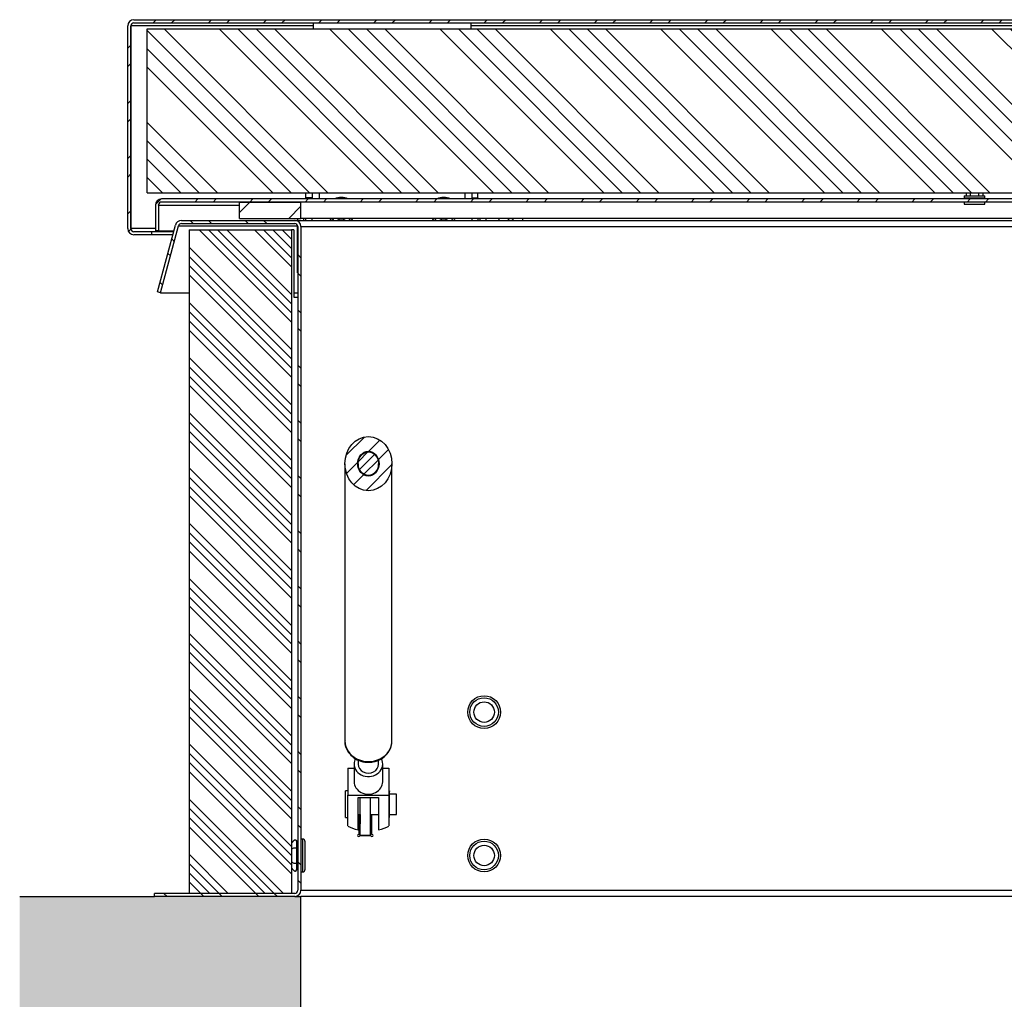
# Model space of a CAD drawing. Units: millimetres. Extents: x -3361 to 3144, y -4445 to -417.
# Drawn here: x -861 to -380, y -895 to -417 of the extents above; entities that cross this region are included whole.
import ezdxf

# ---------------------------------------------------------------- set-up
doc = ezdxf.new("R2010")
doc.units = ezdxf.units.MM
doc.layers.add('Default', color=7, linetype='Continuous')
doc.layers.add('DV1_Default', color=7, linetype='Continuous')

# ---------------------------------------------------------------- blocks, each defined once
blk = doc.blocks.new('SE')
at = {"layer": 'DV1_Default', "linetype": 'Continuous', "lineweight": 0}
h = blk.add_hatch(dxfattribs=at)
h.set_pattern_fill('ANSI32', scale=2, angle=2e-05, style=0)
edge = h.paths.add_edge_path()
edge.add_line((1118.8, 4028), (55.8, 4028))
edge.add_arc((55.8, 4025), 3, 90, 180)
edge.add_line((52.8, 4025), (52.8, 3926))
edge.add_arc((55.8, 3926), 3, 180, 270)
edge.add_line((55.8, 3923), (64.3, 3923))
edge.add_line((64.3, 3923), (64.3, 3924.5))
edge.add_line((64.3, 3924.5), (55.8, 3924.5))
edge.add_arc((55.8, 3926), 1.5, 180, 270, ccw=False)
edge.add_line((54.3, 3926), (54.3, 4025))
edge.add_arc((55.8, 4025), 1.5, 90, 180, ccw=False)
edge.add_line((55.8, 4026.5), (1118.8, 4026.5))
edge.add_arc((1118.8, 4025), 1.5, 0, 90, ccw=False)
edge.add_line((1120.3, 4025), (1120.3, 3926))
edge.add_arc((1118.8, 3926), 1.5, 270, 360, ccw=False)
edge.add_line((1118.8, 3924.5), (1110.3, 3924.5))
edge.add_line((1110.3, 3924.5), (1110.3, 3923))
edge.add_line((1110.3, 3923), (1118.8, 3923))
edge.add_arc((1118.8, 3926), 3, 270, 360)
edge.add_line((1121.8, 3926), (1121.8, 4025))
edge.add_arc((1118.8, 4025), 3, 0, 90)
h = blk.add_hatch(dxfattribs=at)
h.set_pattern_fill('ANSI34', scale=2, angle=90, style=0)
h.paths.add_polyline_path([(62.3, 3943.5), (1112.3, 3943.5), (1112.3, 4023.5), (62.3, 4023.5)])
h = blk.add_hatch(dxfattribs=at)
h.set_pattern_fill('ANSI32', scale=2, angle=2e-05, style=0)
edge = h.paths.add_edge_path()
edge.add_line((1105.3, 3940.5), (69.3, 3940.5))
edge.add_arc((69.3, 3937.5), 3, 90, 180)
edge.add_line((66.3, 3937.5), (66.3, 3925))
edge.add_line((66.3, 3925), (67.8, 3925))
edge.add_line((67.8, 3925), (67.8, 3937.5))
edge.add_arc((69.3, 3937.5), 1.5, 90, 180, ccw=False)
edge.add_line((69.3, 3939), (1105.3, 3939))
edge.add_arc((1105.3, 3937.5), 1.5, 0, 90, ccw=False)
edge.add_line((1106.8, 3937.5), (1106.8, 3925))
edge.add_line((1106.8, 3925), (1108.3, 3925))
edge.add_line((1108.3, 3925), (1108.3, 3937.5))
edge.add_arc((1105.3, 3937.5), 3, 0, 90)
h = blk.add_hatch(dxfattribs=at)
h.set_pattern_fill('ANSI34', scale=2, angle=2e-05, style=0)
h.paths.add_polyline_path([(107.3, 3931), (137.3, 3931), (137.3, 3939), (107.3, 3939)])
h = blk.add_hatch(dxfattribs=at)
h.set_pattern_fill('ANSI32', scale=2, angle=90, style=0)
edge = h.paths.add_edge_path()
edge.add_line((68.74, 3894.69), (77.51, 3927.39))
edge.add_arc((78.95, 3927), 1.5, 90, 165, ccw=False)
edge.add_line((78.95, 3928.5), (134.3, 3928.5))
edge.add_arc((134.3, 3927), 1.5, 0, 90, ccw=False)
edge.add_line((135.8, 3927), (135.8, 3603))
edge.add_arc((134.3, 3603), 1.5, 270, 360, ccw=False)
edge.add_line((134.3, 3601.5), (65.8, 3601.5))
edge.add_line((65.8, 3601.5), (65.8, 3600))
edge.add_line((65.8, 3600), (134.3, 3600))
edge.add_arc((134.3, 3603), 3, 270, 360)
edge.add_line((137.3, 3603), (137.3, 3927))
edge.add_arc((134.3, 3927), 3, 0, 90)
edge.add_line((134.3, 3930), (78.95, 3930))
edge.add_arc((78.95, 3927), 3, 90, 165)
edge.add_line((76.06, 3927.78), (67.3, 3895.08))
edge.add_line((67.3, 3895.08), (68.74, 3894.69))
h = blk.add_hatch(dxfattribs=at)
h.set_pattern_fill('ANSI34', angle=90, style=0)
h.paths.add_polyline_path([(82.8, 3925.5), (82.8, 3601.5), (132.8, 3601.5), (132.8, 3925.5)])
h = blk.add_hatch(dxfattribs=at)
h.set_pattern_fill('LINE', scale=2, angle=45, style=0)
edge = h.paths.add_edge_path()
edge.add_ellipse((170.3, 3811.26), major_axis=(0, 13.2), ratio=0.871497, start_angle=0, end_angle=360)
edge = h.paths.add_edge_path()
edge.add_ellipse((170.3, 3811.26), major_axis=(0, -6.02), ratio=0.871497, start_angle=0, end_angle=360)
h = blk.add_hatch(dxfattribs=at)
h.set_pattern_fill('LINE', angle=45, style=0)
edge = h.paths.add_edge_path()
edge.add_ellipse((170.3, 3811.26), major_axis=(0, -5.73), ratio=0.871497, start_angle=0, end_angle=360)
blk.add_hatch(color=7, dxfattribs=at).paths.add_polyline_path([(0, 3600), (0, 3300), (137.3, 3300), (137.3, 3600), (134.3, 3600), (65.8, 3600)])
at = {"layer": 'DV1_Default', "color": 7, "linetype": 'Continuous', "lineweight": 30}
for p, q in [((52.8, 3926), (52.8, 4025)), ((54.3, 3926), (54.3, 4025)), ((143.31, 4025), (54.31, 4025)), ((54.31, 4025), (54.31, 3926)), ((55.8, 4028), (1118.8, 4028)), ((55.8, 4026.5), (1118.8, 4026.5)), ((143.31, 4026.5), (143.31, 4023.5)), ((220.31, 4026.5), (220.31, 4023.5)), ((954.3, 4025), (220.31, 4025)), ((62.3, 4023.5), (1112.3, 4023.5)), ((62.3, 3943.5), (62.3, 4023.5)), ((62.3, 3943.5), (1112.3, 3943.5)), ((139.81, 3941), (139.81, 3943.5)), ((142.81, 3943.5), (142.81, 3941)), ((146.31, 3943.5), (146.31, 3940.5)), ((217.31, 3943.5), (217.31, 3940.5)), ((220.81, 3943.5), (220.81, 3941)), ((223.81, 3941), (223.81, 3943.5)), ((462.18, 3943.5), (462.18, 3942)), ((464.23, 3943.5), (464.23, 3942)), ((468.32, 3943.5), (468.32, 3942)), ((470.37, 3943.5), (470.37, 3942)), ((1105.3, 3940.5), (69.3, 3940.5)), ((1105.3, 3939), (69.3, 3939)), ((107.3, 3931), (107.3, 3939)), ((107.3, 3939), (137.3, 3939)), ((137.3, 3931), (137.3, 3939)), ((142.81, 3941), (139.81, 3941)), ((139.81, 3940.5), (139.81, 3941)), ((142.81, 3940.5), (142.81, 3941)), ((220.81, 3941), (223.81, 3941)), ((220.81, 3941), (220.81, 3940.5)), ((223.81, 3941), (223.81, 3940.5)), ((461.27, 3942), (471.27, 3942)), ((461.27, 3942), (461.27, 3941)), ((461.27, 3941), (471.27, 3941)), ((461.27, 3939), (461.27, 3938)), ((462.77, 3941), (462.77, 3940.5)), ((469.77, 3940.5), (469.77, 3941)), ((471.27, 3941), (471.27, 3942)), ((471.27, 3938), (471.27, 3939)), ((66.3, 3937.5), (66.3, 3925)), ((67.8, 3937.5), (67.8, 3925)), ((67.81, 3937.5), (67.81, 3925)), ((67.81, 3937.5), (107.3, 3937.5)), ((461.27, 3938), (471.27, 3938)), ((78.95, 3930), (134.3, 3930)), ((107.3, 3931), (137.3, 3931)), ((134.3, 3930), (683.02, 3930)), ((135.8, 3930), (135.8, 3931)), ((682.98, 3931), (137.3, 3931)), ((138.8, 3930), (138.8, 3931)), ((139.81, 3930), (139.81, 3931)), ((142.81, 3930), (142.81, 3931)), ((152.74, 3930.76), (153.18, 3929.99)), ((160.96, 3930), (161.4, 3930.76)), ((202.74, 3930.76), (203.18, 3929.99)), ((210.96, 3930), (211.4, 3930.76)), ((220.81, 3931), (220.81, 3930)), ((223.81, 3931), (223.81, 3930)), ((224.8, 3930), (224.8, 3931)), ((227.8, 3930), (227.8, 3931)), ((66.3, 3926), (54.31, 3926)), ((64.3, 3924.5), (55.8, 3924.5)), ((64.3, 3924.5), (64.31, 3924.5)), ((64.3, 3924.5), (64.3, 3923)), ((75.18, 3924.5), (64.31, 3924.5)), ((64.31, 3924.5), (64.31, 3923)), ((67.8, 3925), (66.3, 3925)), ((67.3, 3895.08), (76.06, 3927.78)), ((67.81, 3926), (67.8, 3926)), ((67.81, 3925), (75.31, 3925)), ((68.74, 3894.69), (77.51, 3927.39)), ((77.51, 3927.39), (135.7, 3927.39)), ((78.95, 3928.5), (134.3, 3928.5)), ((82.8, 3925.5), (82.8, 3601.5)), ((82.8, 3925.5), (132.8, 3925.5)), ((133.8, 3925.5), (132.8, 3925.5)), ((132.8, 3925.5), (132.8, 3601.5)), ((133.8, 3925.5), (133.8, 3892.5)), ((135.7, 3927.39), (135.7, 3927.54)), ((135.7, 3904.35), (135.7, 3927.39)), ((135.7, 3925), (135.8, 3925)), ((135.8, 3924.5), (135.7, 3924.5)), ((135.8, 3927), (135.8, 3603)), ((137.3, 3927), (137.3, 3603)), ((137.3, 3927), (683.16, 3927)), ((64.3, 3923), (55.8, 3923)), ((64.3, 3923), (64.31, 3923)), ((74.78, 3923), (64.31, 3923)), ((135.8, 3923), (135.7, 3923)), ((135.8, 3904.74), (135.7, 3904.74)), ((135.8, 3904.35), (135.7, 3904.35)), ((68.74, 3894.69), (67.3, 3895.08)), ((68.74, 3894.69), (82.8, 3894.69)), ((133.8, 3894.69), (135.8, 3894.69)), ((133.8, 3892.5), (135.8, 3892.5)), ((158.8, 3811.26), (158.8, 3675.9)), ((165.31, 3811.26), (165.31, 3809.4)), ((175.3, 3809.4), (175.3, 3811.26)), ((181.8, 3675.9), (181.8, 3811.26)), ((163.3, 3664.62), (163.3, 3656.03)), ((165.31, 3666.59), (165.31, 3664.62)), ((175.3, 3664.62), (175.3, 3666.66)), ((177.3, 3656.03), (177.3, 3664.62)), ((160.3, 3662.57), (163.3, 3662.57)), ((160.3, 3662.57), (160.3, 3649.5)), ((177.3, 3662.57), (180.3, 3662.57)), ((180.3, 3662.57), (180.3, 3649.5)), ((159.05, 3638.5), (159.05, 3651.5)), ((160.3, 3651.5), (159.05, 3651.5)), ((180.55, 3651.5), (180.3, 3651.5)), ((180.55, 3651.26), (180.3, 3651.26)), ((180.55, 3649.94), (180.3, 3649.94)), ((180.55, 3651.5), (180.55, 3651.26)), ((180.55, 3649.94), (180.55, 3651.26)), ((184.05, 3650), (180.55, 3650)), ((180.55, 3642.24), (180.55, 3649.94)), ((184.05, 3640), (184.05, 3650)), ((160.3, 3634.4), (160.3, 3649.5)), ((160.3, 3649.5), (180.3, 3649.5)), ((165.3, 3632.58), (165.3, 3648.27)), ((165.3, 3648.27), (175.3, 3648.27)), ((166.3, 3630), (166.3, 3648.27)), ((171.3, 3630), (171.3, 3648.27)), ((175.3, 3648.27), (175.3, 3632.58)), ((180.3, 3649.5), (180.3, 3634.4)), ((165.3, 3640), (166.3, 3640)), ((165.55, 3640), (165.55, 3630.25)), ((166.25, 3640), (166.25, 3635.45)), ((171.3, 3640), (175.3, 3640)), ((171.35, 3635.45), (171.35, 3640)), ((172.05, 3630.25), (172.05, 3640)), ((180.55, 3642.24), (180.3, 3642.24)), ((180.55, 3640.77), (180.3, 3640.77)), ((180.55, 3640.77), (180.55, 3642.24)), ((180.55, 3639.6), (180.55, 3640.77)), ((180.55, 3640), (184.05, 3640)), ((159.05, 3638.5), (160.3, 3638.5)), ((180.55, 3639.6), (180.3, 3639.6)), ((180.55, 3639.11), (180.3, 3639.11)), ((180.55, 3638.59), (180.3, 3638.59)), ((180.55, 3639.11), (180.55, 3639.6)), ((180.55, 3638.59), (180.55, 3639.11)), ((132.8, 3626.23), (133.94, 3627.37)), ((135.3, 3623.3), (135.3, 3625.73)), ((138.3, 3628), (137.3, 3628)), ((138.3, 3612), (138.3, 3628)), ((139.3, 3627), (139.3, 3613)), ((166.05, 3629.75), (171.55, 3629.75)), ((166.3, 3630), (171.3, 3630)), ((132.8, 3625.5), (132.89, 3625.5)), ((132.8, 3623.12), (133.94, 3623.68)), ((135.3, 3625.5), (135.8, 3625.5)), ((135.3, 3620.16), (135.3, 3623.2)), ((132.8, 3620), (132.89, 3620)), ((132.8, 3616.88), (133.94, 3616.32)), ((135.3, 3616.8), (135.3, 3620.16)), ((135.3, 3620), (135.8, 3620)), ((135.3, 3614.35), (135.3, 3616.7)), ((132.8, 3614.5), (132.89, 3614.5)), ((132.8, 3613.77), (133.94, 3612.63)), ((135.3, 3614.5), (135.8, 3614.5)), ((137.3, 3612), (138.3, 3612)), ((137.3, 3603), (887.45, 3603)), ((0, 3600), (65.8, 3600)), ((134.3, 3601.5), (65.8, 3601.5)), ((65.8, 3600), (65.8, 3601.5)), ((134.3, 3600), (65.8, 3600)), ((132.8, 3601.5), (82.8, 3601.5)), ((134.3, 3600), (137.3, 3600)), ((135.8, 3600), (135.8, 3600.4)), ((887.45, 3600), (137.3, 3600)), ((137.3, 3300), (137.3, 3600))]:
    blk.add_line(p, q, dxfattribs=at)
at = {"layer": 'DV1_Default', "color": 7, "linetype": 'Continuous', "lineweight": 30, "const_width": 0.00035}
for points in [[(1118.8, 4028), (55.8, 4028, 0.414214), (52.8, 4025), (52.8, 3926, 0.414214), (55.8, 3923), (64.3, 3923), (64.3, 3924.5), (55.8, 3924.5, -0.414214), (54.3, 3926), (54.3, 4025, -0.414214), (55.8, 4026.5), (1118.8, 4026.5, -0.414214), (1120.3, 4025), (1120.3, 3926, -0.414214), (1118.8, 3924.5), (1110.3, 3924.5), (1110.3, 3923), (1118.8, 3923, 0.414214), (1121.8, 3926), (1121.8, 4025, 0.414214), (1118.8, 4028, 0.414214)], [(1105.3, 3940.5), (69.3, 3940.5, 0.414214), (66.3, 3937.5), (66.3, 3925), (67.8, 3925), (67.8, 3937.5, -0.414214), (69.3, 3939), (1105.3, 3939, -0.414214), (1106.8, 3937.5), (1106.8, 3925), (1108.3, 3925), (1108.3, 3937.5, 0.414214), (1105.3, 3940.5, 0.414214)], [(68.74, 3894.69), (77.51, 3927.39, -0.339454), (78.95, 3928.5), (134.3, 3928.5, -0.414214), (135.8, 3927), (135.8, 3603, -0.414214), (134.3, 3601.5), (65.8, 3601.5), (65.8, 3600), (134.3, 3600, 0.414214), (137.3, 3603), (137.3, 3927, 0.414214), (134.3, 3930), (78.95, 3930, 0.339454), (76.06, 3927.78), (67.3, 3895.08), (68.74, 3894.69)]]:
    blk.add_lwpolyline(points, format="xyb", close=True, dxfattribs=at)
for points in [[(62.3, 3943.5), (1112.3, 3943.5), (1112.3, 4023.5), (62.3, 4023.5), (62.3, 3943.5)], [(107.3, 3931), (137.3, 3931), (137.3, 3939), (107.3, 3939), (107.3, 3931)], [(82.8, 3925.5), (82.8, 3601.5), (132.8, 3601.5), (132.8, 3925.5), (82.8, 3925.5)], [(0, 3600), (0, 3300), (137.3, 3300), (137.3, 3600), (134.3, 3600), (65.8, 3600), (0, 3600)]]:
    blk.add_lwpolyline(points, close=True, dxfattribs=at)
at = {"layer": 'DV1_Default', "color": 7, "linetype": 'Continuous', "lineweight": 30}
for centre, radius in [((226.8, 3690), 8), ((226.8, 3690), 7), ((226.8, 3690), 5), ((226.8, 3620), 8), ((226.8, 3620), 7), ((226.8, 3620), 5)]:
    blk.add_circle(centre, radius, dxfattribs=at)
for centre, radius, start, end in [((55.8, 4025), 3, 90, 180), ((55.8, 4025), 1.5, 90, 180), ((69.3, 3937.5), 3, 90, 180), ((69.3, 3937.5), 1.5, 90, 180), ((157.07, 3933.26), 8, 64.8233, 115.1767), ((207.07, 3933.26), 8, 64.8233, 115.1767), ((78.95, 3927), 3, 90, 165), ((134.3, 3927), 3, 0, 90), ((157.07, 3933.26), 6, 202.1274, 212.9108), ((157.07, 3933.26), 5, 206.8721, 210), ((157.07, 3933.26), 5, 210, 220.6926), ((157.07, 3933.26), 3, 228.88, 311.12), ((157.07, 3933.26), 5, 319.3074, 330), ((157.07, 3933.26), 5, 330, 333.1279), ((157.07, 3933.26), 6, 327.0892, 337.8726), ((207.07, 3933.26), 6, 202.1274, 212.9108), ((207.07, 3933.26), 5, 206.8721, 210), ((207.07, 3933.26), 5, 210, 220.6926), ((207.07, 3933.26), 3, 228.88, 311.12), ((207.07, 3933.26), 5, 319.3074, 330), ((207.07, 3933.26), 5, 330, 333.1279), ((207.07, 3933.26), 6, 327.0892, 337.8726), ((239.8, 3931.65), 6, 186.2192, 195.962), ((239.8, 3931.65), 1.65, 203.1998, 336.8002), ((239.8, 3931.65), 6, 344.038, 353.7808), ((55.8, 3926), 3, 180, 270), ((55.8, 3926), 1.5, 180, 270), ((78.95, 3927), 1.5, 90, 165), ((134.3, 3927), 1.5, 0, 90), ((166.25, 3634.95), 0.5, 90, 275.7392), ((171.35, 3634.95), 0.5, 264.2608, 90), ((138.3, 3627), 1, 0, 90), ((165.55, 3629.75), 0.5, 90, 0), ((172.05, 3629.75), 0.5, 180, 90), ((138.3, 3613), 1, 270, 0), ((134.3, 3603), 1.5, 270, 0), ((134.3, 3603), 3, 270, 0)]:
    blk.add_arc(centre, radius, start, end, dxfattribs=at)
for major_axis in [(0, 13.2), (0, 13.2), (0, -6.02), (0, -6.02), (0, -5.73), (0, -5.73)]:
    blk.add_ellipse((170.3, 3811.26), major_axis=major_axis, ratio=0.871497, dxfattribs=at)
for centre, major_axis, ratio, start_param, end_param in [((170.3, 3675.9), (-11.5, 0), 0.871497, 0, 3.141593), ((170.3, 3664.62), (-7, 0), 0.871497, 5.826988, 6.283185), ((170.3, 3664.62), (-7, 0), 0.871497, 0, 3.585289), ((170.3, 3664.62), (-5, 0), 0.871497, 0, 3.141593), ((170.3, 3656.03), (-7, 0), 0.871497, 0, 3.141593), ((170.3, 3638.46), (-12.99, 0), 0.490401, 0.692268, 1.175697), ((170.3, 3638.46), (12.99, 0), 0.490401, 5.107489, 5.590917)]:
    blk.add_ellipse(centre, major_axis=major_axis, ratio=ratio, start_param=start_param, end_param=end_param, dxfattribs=at)
for points in [[(54.57, 4025.81), (54.48, 4025.54), (54.39, 4025.27), (54.31, 4025)], [(67.81, 3937.5), (67.89, 3937.77), (67.98, 3938.04), (68.07, 3938.31)], [(135.3, 3626.6), (135.31, 3626.64), (135.31, 3626.68), (135.31, 3626.72)]]:
    blk.add_open_spline(points, degree=3, dxfattribs=at)
for points, knots in [([(158.9, 3676), (158.87, 3675.78), (158.65, 3674.46), (159.55, 3671.78), (161.6, 3668.77), (164.73, 3666.55), (167.89, 3665.59), (169.66, 3665.51), (170.3, 3665.49)], [0, 0, 0, 0, 0.037014, 0.252705, 0.466554, 0.682265, 0.9017, 1, 1, 1, 1]), ([(170.3, 3665.49), (171.14, 3665.53), (173.11, 3665.64), (176.49, 3666.86), (179.53, 3669.32), (181.49, 3672.56), (181.65, 3674.72), (181.71, 3675.86)], [0, 0, 0, 0, 0.129583, 0.35629, 0.584779, 0.811725, 1, 1, 1, 1]), ([(133.79, 3627.14), (133.67, 3627.03), (133.48, 3626.86), (133.25, 3626.62), (133.07, 3626.45), (132.93, 3626.32), (132.83, 3626.23), (132.78, 3626.18)], [0, 0, 0, 0, 0.300371, 0.55834, 0.676317, 0.809517, 1, 1, 1, 1]), ([(135.3, 3625.73), (135.3, 3625.92), (135.3, 3626.31), (135.32, 3626.65), (135.26, 3626.97), (135.21, 3627.12), (135.11, 3627.27), (134.96, 3627.4), (134.77, 3627.5), (134.55, 3627.54), (134.33, 3627.52), (134.04, 3627.42), (133.9, 3627.26), (133.79, 3627.14)], [0, 0, 0, 0, 0.209022, 0.502406, 0.555591, 0.602542, 0.646522, 0.691769, 0.740788, 0.791562, 0.843886, 0.897219, 1, 1, 1, 1]), ([(133.94, 3627.37), (133.97, 3627.4), (134.06, 3627.47), (134.2, 3627.54), (134.35, 3627.59), (134.45, 3627.6), (134.61, 3627.6), (134.82, 3627.56), (135.08, 3627.38), (135.26, 3627.11), (135.3, 3626.9), (135.3, 3626.8)], [0, 0, 0, 0, 0.083333, 0.166667, 0.25, 0.333333, 0.333333, 0.5, 0.666667, 0.833333, 1, 1, 1, 1]), ([(133.94, 3623.68), (133.97, 3623.7), (134.06, 3623.73), (134.2, 3623.77), (134.35, 3623.79), (134.45, 3623.8), (134.61, 3623.8), (134.82, 3623.78), (135.08, 3623.69), (135.26, 3623.56), (135.3, 3623.45), (135.3, 3623.4)], [0, 0, 0, 0, 0.083333, 0.166667, 0.25, 0.333333, 0.333333, 0.5, 0.666667, 0.833333, 1, 1, 1, 1]), ([(133.94, 3616.32), (133.97, 3616.3), (134.06, 3616.27), (134.2, 3616.23), (134.35, 3616.21), (134.45, 3616.2), (134.61, 3616.2), (134.82, 3616.22), (135.08, 3616.31), (135.26, 3616.44), (135.3, 3616.55), (135.3, 3616.6)], [0, 0, 0, 0, 0.083333, 0.166667, 0.25, 0.333333, 0.333333, 0.5, 0.666667, 0.833333, 1, 1, 1, 1]), ([(132.78, 3613.82), (132.83, 3613.77), (132.93, 3613.68), (133.15, 3613.47), (133.44, 3613.17), (133.67, 3612.97), (133.79, 3612.86)], [0, 0, 0, 0, 0.191191, 0.324331, 0.699764, 1, 1, 1, 1]), ([(133.79, 3612.86), (133.9, 3612.74), (134.04, 3612.58), (134.33, 3612.48), (134.55, 3612.46), (134.77, 3612.5), (134.96, 3612.6), (135.11, 3612.73), (135.21, 3612.88), (135.37, 3613.32), (135.28, 3613.66), (135.31, 3614.14), (135.3, 3614.35)], [0, 0, 0, 0, 0.09938, 0.150948, 0.201541, 0.250635, 0.298031, 0.341782, 0.384306, 0.429703, 0.764166, 1, 1, 1, 1]), ([(133.94, 3612.63), (133.97, 3612.6), (134.06, 3612.53), (134.2, 3612.46), (134.35, 3612.41), (134.45, 3612.4), (134.61, 3612.4), (134.82, 3612.44), (135.08, 3612.62), (135.26, 3612.89), (135.3, 3613.1), (135.3, 3613.2)], [0, 0, 0, 0, 0.083333, 0.166667, 0.25, 0.333333, 0.333333, 0.5, 0.666667, 0.833333, 1, 1, 1, 1])]:
    blk.add_open_spline(points, degree=3, knots=knots, dxfattribs=at)

msp = doc.modelspace()

# ---------------------------------------------------------------- block references
at = {"layer": 'Default', "color": 7}
msp.add_blockref('SE', (-861.115, -4445.215), dxfattribs=at)

doc.saveas('drawing.dxf')
